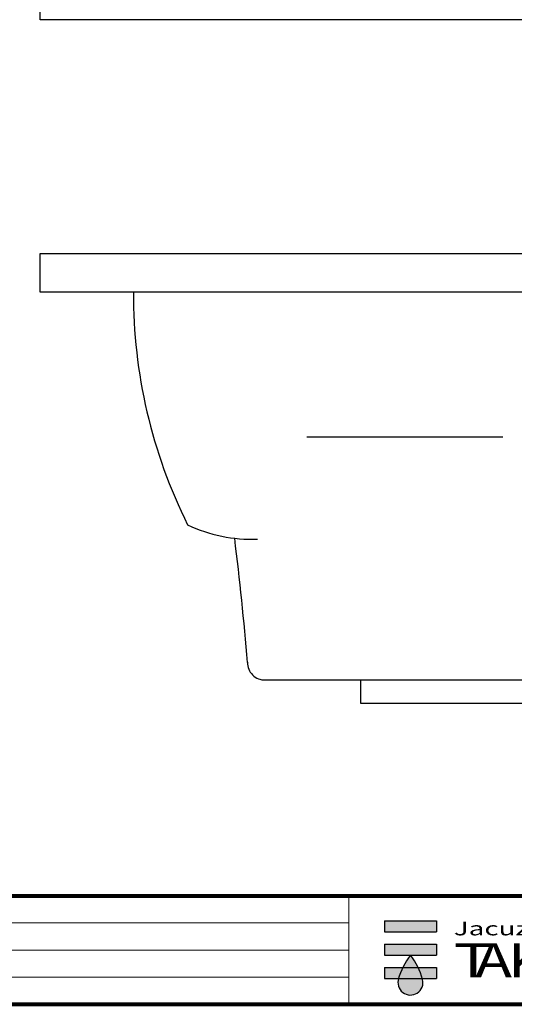
# Model space of a CAD drawing. Extents: x -9125 to 8016, y 4316 to 7172.
# Drawn here: x 781 to 1419, y 4351 to 5621 of the extents above; entities that cross this region are included whole.
import ezdxf

# ---------------------------------------------------------------- set-up
doc = ezdxf.new("R2010")
doc.units = 0
doc.header["$MEASUREMENT"] = 0
doc.layers.add('WAKU', color=2, linetype='Continuous')
doc.styles.add('WMF-SWIS721_LTCN_BT0', font='swisscl.ttf')

# ---------------------------------------------------------------- blocks, each defined once
blk = doc.blocks.new('TAKESHITA')
at = {"color": 7, "style": 'WMF-SWIS721_LTCN_BT0'}
for s, height, width, p in [('Jacuzzi & Unit Bathroom', 2.8, 1.5, (0, 8.62)), ('T', 7, 1.4, (0, 0)), ('A', 7, 1.3, (4.41, 0)), ('K', 7, 1.3, (11.12, 0)), ('E', 7, 1.3, (17.44, 0)), ('S', 7, 1.3, (22.75, 0)), ('H', 7, 1.3, (30.02, 0)), ('I', 7, 1.3, (36.29, 0)), ('T', 7, 1.4, (38.31, 0)), ('A', 7, 1.3, (42.94, 0))]:
    blk.add_text(s, height=height, dxfattribs=dict(at, width=width)).set_placement(p)
blk = doc.blocks.new('MARK')
at = {"layer": 'WAKU'}
for points in [[(5.34, 4.8), (5.34, 7.08), (-5.34, 7.08), (-5.34, 4.8)], [(-5.34, 2.28), (-5.34, 0), (5.34, 0), (5.34, 2.28)], [(-5.34, -2.52), (-5.34, -4.8), (5.34, -4.8), (5.34, -2.52)]]:
    blk.add_hatch(color=256, dxfattribs=at).paths.add_polyline_path(points)
h = blk.add_hatch(color=256, dxfattribs=at)
h.paths.add_polyline_path([(0, 0, 0.05117), (-1.56, -2.52), (1.56, -2.52, 0.05117)])
h.paths.add_polyline_path([(2.5, -5.02, 0.003887), (2.44, -4.8), (-2.44, -4.8, 1.335488)])
for p, q in [((-5.34, 7.08), (5.34, 7.08)), ((-5.34, 7.08), (-5.34, 4.8)), ((5.34, 7.08), (5.34, 4.8)), ((-5.34, 4.8), (5.34, 4.8)), ((-5.34, 2.28), (5.34, 2.28)), ((-5.34, 2.28), (-5.34, 0)), ((5.34, 2.28), (5.34, 0)), ((-5.34, 0), (5.34, 0)), ((-5.34, -2.52), (5.34, -2.52)), ((-5.34, -2.52), (-5.34, -4.8)), ((5.34, -2.52), (5.34, -4.8)), ((-5.34, -4.8), (5.34, -4.8))]:
    blk.add_line(p, q, dxfattribs=at)
for centre, radius, start, end in [((11.5, -8.86), 14.52, 142.3821, 164.6445), ((-11.5, -8.86), 14.52, 15.3555, 37.6179), ((0, -5.63), 2.58, 161.1328, 13.8308)]:
    blk.add_arc(centre, radius, start, end, dxfattribs=at)
blk = doc.blocks.new('MARK2')
at = {"xscale": 9.028800000000047, "yscale": 9.028800000000047, "zscale": 9.028800000000047}
for name, p in [('MARK', (0, 0)), ('TAKESHITA', (80.4, -41.1))]:
    blk.add_blockref(name, p, dxfattribs=at)

msp = doc.modelspace()

# ---------------------------------------------------------------- linework, layer by layer
at = {"color": 6}
for p, q in [((807.9, 5621), (807.9, 6676)), ((2322.9, 5621), (807.9, 5621)), ((807.9, 5269.5), (807.9, 5319.5)), ((807.9, 5319.5), (2322.9, 5319.5)), ((2322.9, 5269.5), (807.9, 5269.5))]:
    msp.add_line(p, q, dxfattribs=at)
for p, q in [((1151.7, 5083), (1404, 5083)), ((1097.9, 4769.5), (2322.9, 4769.5)), ((1220.5, 4769.5), (1220.5, 4739.5)), ((1220.5, 4739.5), (2322.9, 4739.5)), ((1220.5, 4739.5), (2322.9, 4739.5))]:
    msp.add_line(p, q)
at = {"linetype": 'Continuous'}
for centre, radius, start, end in [((1598.9, 5267.9), 671, 179.8634, 206.4047), ((1081.4, 5147.5), 196.6, 244.8569, 271.8852)]:
    msp.add_arc(centre, radius, start, end, dxfattribs=at)
for centre, radius, start, end in [((-3128.1, 4434.4), 4218.5, 4.8652, 7.0504), ((1097, 4791.4), 21.9, 177.8121, 272.187)]:
    msp.add_arc(centre, radius, start, end)
at = {"layer": 'WAKU', "lineweight": 80}
for p, q in [((-313.5, 4491.2), (3592.5, 4491.2)), ((-313.5, 4351.2), (3592.5, 4351.2))]:
    msp.add_line(p, q, dxfattribs=at)
at = {"layer": 'WAKU', "lineweight": 20}
for p, q in [((1205.5, 4491.2), (1205.5, 4351.2)), ((1205.5, 4456.2), (-313.5, 4456.2)), ((1205.5, 4421.2), (-313.5, 4421.2)), ((1205.5, 4386.2), (-313.5, 4386.2))]:
    msp.add_line(p, q, dxfattribs=at)

# ---------------------------------------------------------------- block references
at = {"layer": 'WAKU', "xscale": 0.6942600000002132, "yscale": 0.6942600000002132, "zscale": 0.6942600000002132}
msp.add_blockref('MARK2', (1285.1, 4414.6), dxfattribs=at)

doc.saveas('drawing.dxf')
